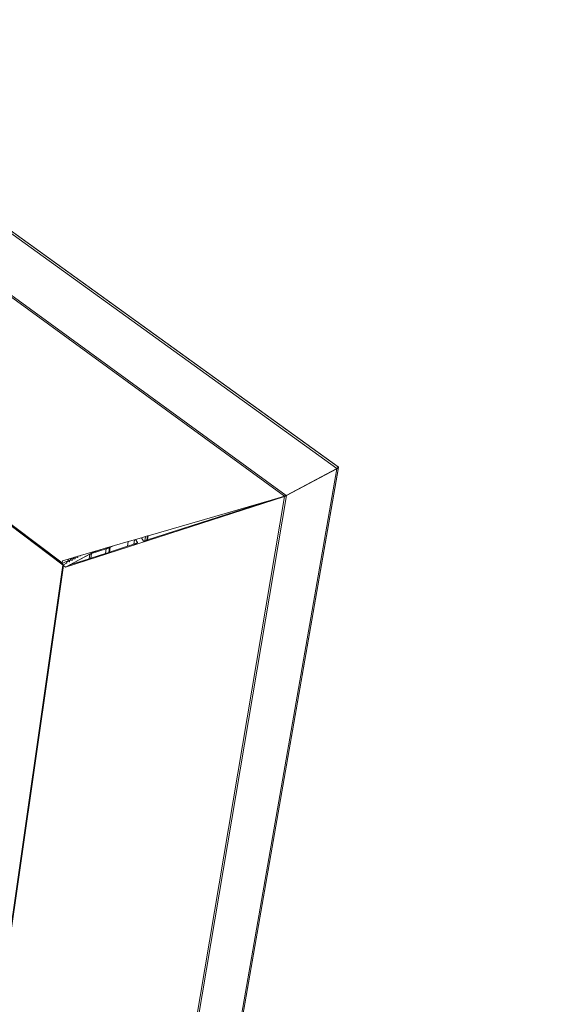
# Model space of a CAD drawing. Units: centimetres. Extents: x -14.8 to 14.8, y -21 to 21.
# Drawn here: x -4.7 to -3.2, y -13.8 to -11.3 of the extents above; entities that cross this region are included whole.
import ezdxf

# ---------------------------------------------------------------- set-up
doc = ezdxf.new("R2010")
doc.units = ezdxf.units.CM
doc.header["$MEASUREMENT"] = 0
doc.layers.add('Camada 1', color=7, linetype='Continuous')

msp = doc.modelspace()

# ---------------------------------------------------------------- linework, layer by layer
at = {"layer": 'Camada 1', "lineweight": 9}
for points in [[(-6.06767, -8.60272), (-6.06767, -8.60272), (-1.72515, -11.30555), (-1.72515, -11.30555)], [(-6.06823, -8.6062), (-6.06823, -8.6062), (-1.72956, -11.3074), (-1.72956, -11.3074)], [(-6.09556, -8.65341), (-6.09556, -8.65341), (-1.8008, -11.33972), (-1.8008, -11.33972)], [(-6.05452, -8.64289), (-6.05452, -8.64289), (-1.76434, -11.31933), (-1.76434, -11.31933)], [(-6.05187, -8.65187), (-6.05187, -8.65187), (-1.77324, -11.32252), (-1.77324, -11.32252)], [(-6.10028, -8.67639), (-6.10028, -8.67639), (-1.83034, -11.35218), (-1.83034, -11.35218)], [(-6.09963, -8.6778), (-6.09963, -8.6778), (-1.8316, -11.35259), (-1.8316, -11.35259)], [(-6.09802, -8.65437), (-6.09802, -8.65437), (-1.80337, -11.34109), (-1.80337, -11.34109)], [(-6.11315, -8.68529), (-6.11315, -8.68529), (-1.84829, -11.36118), (-1.84829, -11.36118)], [(-6.11116, -8.70266), (-6.11116, -8.70266), (-1.86728, -11.36847), (-1.86728, -11.36847)], [(-6.10172, -8.68432), (-6.10172, -8.68432), (-1.84041, -11.35641), (-1.84041, -11.35641)], [(-6.1039, -8.71107), (-6.1039, -8.71107), (-1.87276, -11.36962), (-1.87276, -11.36962)], [(-6.0845, -8.72568), (-6.0845, -8.72568), (-1.87822, -11.36905), (-1.87822, -11.36905)], [(-6.07991, -8.7275), (-6.07991, -8.7275), (-1.87763, -11.36818), (-1.87763, -11.36818)], [(-6.07862, -8.72726), (-6.07862, -8.72726), (-1.8766, -11.36758), (-1.8766, -11.36758)], [(-6.08532, -8.73262), (-6.08532, -8.73262), (-1.88675, -11.37257), (-1.88675, -11.37257)], [(-6.07865, -8.74036), (-6.07865, -8.74036), (-1.89177, -11.37364), (-1.89177, -11.37364)], [(-5.91439, -8.84443), (-5.91439, -8.84443), (-1.91503, -11.3599), (-1.91503, -11.3599)], [(-6.01225, -8.94995), (-6.01225, -8.94995), (-2.09282, -11.44463), (-2.09282, -11.44463)], [(-5.82921, -9.03149), (-5.82921, -9.03149), (-2.07787, -11.41333), (-2.07787, -11.41333)], [(-5.8474, -9.0451), (-5.8474, -9.0451), (-2.10383, -11.42622), (-2.10383, -11.42622)], [(-5.82985, -9.03796), (-5.82985, -9.03796), (-2.08554, -11.41648), (-2.08554, -11.41648)], [(-5.93648, -9.11608), (-5.93648, -9.11608), (-2.23561, -11.49124), (-2.23561, -11.49124)], [(-5.84597, -9.25066), (-5.84597, -9.25066), (-2.33244, -11.51759), (-2.33244, -11.51759)], [(-5.84462, -9.2605), (-5.84462, -9.2605), (-2.34254, -11.52145), (-2.34254, -11.52145)], [(-5.72917, -9.2512), (-5.72917, -9.2512), (-2.26505, -11.47472), (-2.26505, -11.47472)], [(-5.82678, -9.27502), (-5.82678, -9.27502), (-2.34818, -11.52128), (-2.34818, -11.52128)], [(-5.80154, -9.26723), (-5.80154, -9.26723), (-2.32489, -11.50852), (-2.32489, -11.50852)], [(-5.79608, -9.26496), (-5.79608, -9.26496), (-2.31918, -11.50549), (-2.31918, -11.50549)], [(-5.84086, -9.28789), (-5.84086, -9.28789), (-2.37059, -11.53217), (-2.37059, -11.53217)], [(-5.8394, -9.29859), (-5.8394, -9.29859), (-2.38152, -11.53635), (-2.38152, -11.53635)], [(-5.82658, -9.29228), (-5.82658, -9.29228), (-2.36711, -11.52884), (-2.36711, -11.52884)], [(-5.71656, -9.30494), (-5.71656, -9.30494), (-2.31837, -11.49306), (-2.31837, -11.49306)], [(-5.71423, -9.30398), (-5.71423, -9.30398), (-2.31595, -11.49177), (-2.31595, -11.49177)], [(-5.71237, -9.30116), (-5.71237, -9.30116), (-2.31157, -11.48998), (-2.31157, -11.48998)], [(-8.06023, -9.38328), (-8.06023, -9.38328), (-3.83676, -12.43535), (-3.83676, -12.43535)], [(-5.70325, -9.39424), (-5.70325, -9.39424), (-2.39073, -11.53905), (-2.39073, -11.53905)], [(-8.18126, -9.43467), (-8.18126, -9.43467), (-3.97087, -12.50645), (-3.97087, -12.50645)], [(-8.18088, -9.43058), (-8.18088, -9.43058), (-3.96619, -12.50459), (-3.96619, -12.50459)], [(-7.83552, -10.19313), (-7.83552, -10.19313), (-4.54165, -12.67804), (-4.54165, -12.67804)], [(-5.8255, -10.99163), (-5.8255, -10.99163), (-3.83257, -12.43122), (-3.83257, -12.43122)], [(-5.8775, -11.67101), (-5.8775, -11.67101), (-4.54141, -12.679), (-4.54141, -12.679)], [(-4.60766, -16.8593), (-4.60766, -16.8593), (-3.83626, -12.43589), (-3.83626, -12.43589)], [(-4.14175, -14.2075), (-4.14175, -14.2075), (-3.83189, -12.43243), (-3.83189, -12.43243)], [(-3.83676, -12.43535), (-3.83676, -12.43535), (-3.96619, -12.50459), (-3.96619, -12.50459)], [(-3.83626, -12.43589), (-3.83626, -12.43589), (-3.96569, -12.50514), (-3.96569, -12.50514)], [(-3.83572, -12.43468), (-3.83572, -12.43468), (-3.83676, -12.43535), (-3.83676, -12.43535)], [(-3.8352, -12.43523), (-3.8352, -12.43523), (-3.83626, -12.43589), (-3.83626, -12.43589)], [(-3.83481, -12.43406), (-3.83481, -12.43406), (-3.83572, -12.43468), (-3.83572, -12.43468)], [(-3.83429, -12.43462), (-3.83429, -12.43462), (-3.8352, -12.43523), (-3.8352, -12.43523)], [(-3.83405, -12.43349), (-3.83405, -12.43349), (-3.83481, -12.43406), (-3.83481, -12.43406)], [(-3.83352, -12.43407), (-3.83352, -12.43407), (-3.83429, -12.43462), (-3.83429, -12.43462)], [(-3.83343, -12.43296), (-3.83343, -12.43296), (-3.83405, -12.43349), (-3.83405, -12.43349)], [(-3.83289, -12.43358), (-3.83289, -12.43358), (-3.83352, -12.43407), (-3.83352, -12.43407)], [(-3.83296, -12.43251), (-3.83296, -12.43251), (-3.83343, -12.43296), (-3.83343, -12.43296)], [(-3.83263, -12.43209), (-3.83263, -12.43209), (-3.83296, -12.43251), (-3.83296, -12.43251)], [(-3.8324, -12.43314), (-3.8324, -12.43314), (-3.83289, -12.43358), (-3.83289, -12.43358)], [(-3.83248, -12.4318), (-3.83248, -12.4318), (-3.83263, -12.43209), (-3.83263, -12.43209)], [(-3.83257, -12.43122), (-3.83257, -12.43122), (-3.83244, -12.43146), (-3.83244, -12.43146)], [(-3.83246, -12.43175), (-3.83246, -12.43175), (-3.83248, -12.4318), (-3.83248, -12.4318)], [(-3.83248, -12.4318), (-3.83248, -12.4318), (-3.83224, -12.43184), (-3.83224, -12.43184)], [(-3.83244, -12.43146), (-3.83244, -12.43146), (-3.83246, -12.43175), (-3.83246, -12.43175)], [(-3.83207, -12.43275), (-3.83207, -12.43275), (-3.8324, -12.43314), (-3.8324, -12.43314)], [(-3.83224, -12.43184), (-3.83224, -12.43184), (-3.83197, -12.43197), (-3.83197, -12.43197)], [(-3.83189, -12.43243), (-3.83189, -12.43243), (-3.83207, -12.43275), (-3.83207, -12.43275)], [(-3.83197, -12.43197), (-3.83197, -12.43197), (-3.83185, -12.43217), (-3.83185, -12.43217)], [(-3.83185, -12.43217), (-3.83185, -12.43217), (-3.83189, -12.43243), (-3.83189, -12.43243)], [(-4.71582, -16.92604), (-4.71582, -16.92604), (-3.97032, -12.50707), (-3.97032, -12.50707)], [(-4.71273, -16.92802), (-4.71273, -16.92802), (-3.96569, -12.50514), (-3.96569, -12.50514)], [(-4.53334, -12.68877), (-4.53334, -12.68877), (-3.97032, -12.50707), (-3.97032, -12.50707)], [(-4.00532, -12.5165), (-4.00532, -12.5165), (-4.32239, -12.61889), (-4.32239, -12.61889)], [(-4.00532, -12.5165), (-4.00532, -12.5165), (-4.32079, -12.60843), (-4.32079, -12.60843)], [(-3.97087, -12.50645), (-3.97087, -12.50645), (-4.00532, -12.5165), (-4.00532, -12.5165)], [(-3.97051, -12.50635), (-3.97051, -12.50635), (-3.97087, -12.50645), (-3.97087, -12.50645)], [(-3.97012, -12.50622), (-3.97012, -12.50622), (-3.97051, -12.50635), (-3.97051, -12.50635)], [(-3.96997, -12.50695), (-3.96997, -12.50695), (-3.97032, -12.50707), (-3.97032, -12.50707)], [(-3.9697, -12.50607), (-3.9697, -12.50607), (-3.97012, -12.50622), (-3.97012, -12.50622)], [(-3.96959, -12.50681), (-3.96959, -12.50681), (-3.96997, -12.50695), (-3.96997, -12.50695)], [(-3.96927, -12.50591), (-3.96927, -12.50591), (-3.9697, -12.50607), (-3.9697, -12.50607)], [(-3.96917, -12.50666), (-3.96917, -12.50666), (-3.96959, -12.50681), (-3.96959, -12.50681)], [(-3.96882, -12.50574), (-3.96882, -12.50574), (-3.96927, -12.50591), (-3.96927, -12.50591)], [(-3.96874, -12.50649), (-3.96874, -12.50649), (-3.96917, -12.50666), (-3.96917, -12.50666)], [(-3.96837, -12.50557), (-3.96837, -12.50557), (-3.96882, -12.50574), (-3.96882, -12.50574)], [(-3.9683, -12.50632), (-3.9683, -12.50632), (-3.96874, -12.50649), (-3.96874, -12.50649)], [(-3.96793, -12.50539), (-3.96793, -12.50539), (-3.96837, -12.50557), (-3.96837, -12.50557)], [(-3.96786, -12.50614), (-3.96786, -12.50614), (-3.9683, -12.50632), (-3.9683, -12.50632)], [(-3.9675, -12.5052), (-3.9675, -12.5052), (-3.96793, -12.50539), (-3.96793, -12.50539)], [(-3.96742, -12.50594), (-3.96742, -12.50594), (-3.96786, -12.50614), (-3.96786, -12.50614)], [(-3.9669, -12.50494), (-3.9669, -12.50494), (-3.9675, -12.5052), (-3.9675, -12.5052)], [(-3.96699, -12.50576), (-3.96699, -12.50576), (-3.96742, -12.50594), (-3.96742, -12.50594)], [(-3.96639, -12.50548), (-3.96639, -12.50548), (-3.96699, -12.50576), (-3.96699, -12.50576)], [(-3.96653, -12.50475), (-3.96653, -12.50475), (-3.9669, -12.50494), (-3.9669, -12.50494)], [(-3.96619, -12.50459), (-3.96619, -12.50459), (-3.96653, -12.50475), (-3.96653, -12.50475)], [(-3.96602, -12.50531), (-3.96602, -12.50531), (-3.96639, -12.50548), (-3.96639, -12.50548)], [(-3.96569, -12.50514), (-3.96569, -12.50514), (-3.96602, -12.50531), (-3.96602, -12.50531)], [(-4.37176, -12.62329), (-4.37176, -12.62329), (-4.40753, -12.63372), (-4.40753, -12.63372)], [(-4.37359, -12.63543), (-4.37359, -12.63543), (-4.37176, -12.62329), (-4.37176, -12.62329)], [(-4.35568, -12.61861), (-4.35568, -12.61861), (-4.37176, -12.62329), (-4.37176, -12.62329)], [(-4.35744, -12.63021), (-4.35744, -12.63021), (-4.35568, -12.61861), (-4.35568, -12.61861)], [(-4.35315, -12.61787), (-4.35315, -12.61787), (-4.35568, -12.61861), (-4.35568, -12.61861)], [(-4.33818, -12.61351), (-4.33818, -12.61351), (-4.35315, -12.61787), (-4.35315, -12.61787)], [(-4.3479, -12.62582), (-4.3479, -12.62582), (-4.35315, -12.61787), (-4.35315, -12.61787)], [(-4.35022, -12.6273), (-4.35022, -12.6273), (-4.34994, -12.62715), (-4.34994, -12.62715)], [(-4.34994, -12.62715), (-4.34994, -12.62715), (-4.34968, -12.62702), (-4.34968, -12.62702)], [(-4.34968, -12.62702), (-4.34968, -12.62702), (-4.34943, -12.62689), (-4.34943, -12.62689)], [(-4.34943, -12.62689), (-4.34943, -12.62689), (-4.3492, -12.62677), (-4.3492, -12.62677)], [(-4.3492, -12.62677), (-4.3492, -12.62677), (-4.34898, -12.62665), (-4.34898, -12.62665)], [(-4.34898, -12.62665), (-4.34898, -12.62665), (-4.34878, -12.62654), (-4.34878, -12.62654)], [(-4.34878, -12.62654), (-4.34878, -12.62654), (-4.3486, -12.62643), (-4.3486, -12.62643)], [(-4.3486, -12.62643), (-4.3486, -12.62643), (-4.34844, -12.62634), (-4.34844, -12.62634)], [(-4.34844, -12.62634), (-4.34844, -12.62634), (-4.34829, -12.62624), (-4.34829, -12.62624)], [(-4.34829, -12.62624), (-4.34829, -12.62624), (-4.34818, -12.62616), (-4.34818, -12.62616)], [(-4.34818, -12.62616), (-4.34818, -12.62616), (-4.34807, -12.62608), (-4.34807, -12.62608)], [(-4.34807, -12.62608), (-4.34807, -12.62608), (-4.34799, -12.62602), (-4.34799, -12.62602)], [(-4.34799, -12.62602), (-4.34799, -12.62602), (-4.34794, -12.62595), (-4.34794, -12.62595)], [(-4.34794, -12.62595), (-4.34794, -12.62595), (-4.3479, -12.6259), (-4.3479, -12.6259)], [(-4.3479, -12.6259), (-4.3479, -12.6259), (-4.3479, -12.62582), (-4.3479, -12.62582)], [(-4.34788, -12.62586), (-4.34788, -12.62586), (-4.3479, -12.62582), (-4.3479, -12.62582)], [(-4.3479, -12.6259), (-4.3479, -12.6259), (-4.34788, -12.62586), (-4.34788, -12.62586)], [(-4.33802, -12.61346), (-4.33802, -12.61346), (-4.33818, -12.61351), (-4.33818, -12.61351)], [(-4.33818, -12.61351), (-4.33818, -12.61351), (-4.33805, -12.61369), (-4.33805, -12.61369)], [(-4.33805, -12.61369), (-4.33805, -12.61369), (-4.33802, -12.61346), (-4.33802, -12.61346)], [(-4.33805, -12.61369), (-4.33805, -12.61369), (-4.33237, -12.62212), (-4.33237, -12.62212)], [(-4.32755, -12.61041), (-4.32755, -12.61041), (-4.33802, -12.61346), (-4.33802, -12.61346)], [(-4.33237, -12.62212), (-4.33237, -12.62212), (-4.32918, -12.62108), (-4.32918, -12.62108)], [(-4.32918, -12.62108), (-4.32918, -12.62108), (-4.32755, -12.61041), (-4.32755, -12.61041)], [(-4.32918, -12.62108), (-4.32918, -12.62108), (-4.32378, -12.61934), (-4.32378, -12.61934)], [(-4.32217, -12.60884), (-4.32217, -12.60884), (-4.32755, -12.61041), (-4.32755, -12.61041)], [(-4.32378, -12.61934), (-4.32378, -12.61934), (-4.32217, -12.60884), (-4.32217, -12.60884)], [(-4.32378, -12.61934), (-4.32378, -12.61934), (-4.3234, -12.61922), (-4.3234, -12.61922)], [(-4.3234, -12.61922), (-4.3234, -12.61922), (-4.32179, -12.60872), (-4.32179, -12.60872)], [(-4.3234, -12.61922), (-4.3234, -12.61922), (-4.32239, -12.61889), (-4.32239, -12.61889)], [(-4.32239, -12.61889), (-4.32239, -12.61889), (-4.32079, -12.60843), (-4.32079, -12.60843)], [(-4.32179, -12.60872), (-4.32179, -12.60872), (-4.32217, -12.60884), (-4.32217, -12.60884)], [(-4.32079, -12.60843), (-4.32079, -12.60843), (-4.32179, -12.60872), (-4.32179, -12.60872)], [(-4.53334, -12.68877), (-4.53334, -12.68877), (-4.45683, -12.64808), (-4.45683, -12.64808)], [(-4.45683, -12.64808), (-4.45683, -12.64808), (-4.49414, -12.65897), (-4.49414, -12.65897)], [(-4.4287, -12.64167), (-4.4287, -12.64167), (-4.46599, -12.65373), (-4.46599, -12.65373)], [(-4.45773, -12.64894), (-4.45773, -12.64894), (-4.45774, -12.649), (-4.45774, -12.649)], [(-4.45774, -12.649), (-4.45774, -12.649), (-4.45769, -12.64901), (-4.45769, -12.64901)], [(-4.45767, -12.64888), (-4.45767, -12.64888), (-4.45773, -12.64894), (-4.45773, -12.64894)], [(-4.45769, -12.64901), (-4.45769, -12.64901), (-4.45759, -12.64901), (-4.45759, -12.64901)], [(-4.45748, -12.64873), (-4.45748, -12.64873), (-4.45767, -12.64888), (-4.45767, -12.64888)], [(-4.45759, -12.64901), (-4.45759, -12.64901), (-4.45743, -12.649), (-4.45743, -12.649)], [(-4.45717, -12.64856), (-4.45717, -12.64856), (-4.45748, -12.64873), (-4.45748, -12.64873)], [(-4.45743, -12.649), (-4.45743, -12.649), (-4.45711, -12.64891), (-4.45711, -12.64891)], [(-4.45691, -12.64841), (-4.45691, -12.64841), (-4.45717, -12.64856), (-4.45717, -12.64856)], [(-4.45711, -12.64891), (-4.45711, -12.64891), (-4.45698, -12.64887), (-4.45698, -12.64887)], [(-4.45698, -12.64887), (-4.45698, -12.64887), (-4.45691, -12.64841), (-4.45691, -12.64841)], [(-4.45698, -12.64887), (-4.45698, -12.64887), (-4.4567, -12.64879), (-4.4567, -12.64879)], [(-4.45565, -12.64774), (-4.45565, -12.64774), (-4.45691, -12.64841), (-4.45691, -12.64841)], [(-4.45565, -12.64774), (-4.45565, -12.64774), (-4.45683, -12.64808), (-4.45683, -12.64808)], [(-4.4567, -12.64879), (-4.4567, -12.64879), (-4.43356, -12.6413), (-4.43356, -12.6413)], [(-4.43356, -12.6413), (-4.43356, -12.6413), (-4.45565, -12.64774), (-4.45565, -12.64774)], [(-4.40753, -12.63372), (-4.40753, -12.63372), (-4.43356, -12.6413), (-4.43356, -12.6413)], [(-4.43049, -12.6538), (-4.43049, -12.6538), (-4.4287, -12.64167), (-4.4287, -12.64167)], [(-4.43049, -12.6538), (-4.43049, -12.6538), (-4.42149, -12.6509), (-4.42149, -12.6509)], [(-4.42755, -12.6413), (-4.42755, -12.6413), (-4.4287, -12.64167), (-4.4287, -12.64167)], [(-4.42635, -12.64089), (-4.42635, -12.64089), (-4.42755, -12.6413), (-4.42755, -12.6413)], [(-4.42509, -12.64045), (-4.42509, -12.64045), (-4.42635, -12.64089), (-4.42635, -12.64089)], [(-4.42379, -12.63998), (-4.42379, -12.63998), (-4.42509, -12.64045), (-4.42509, -12.64045)], [(-4.42244, -12.63949), (-4.42244, -12.63949), (-4.42379, -12.63998), (-4.42379, -12.63998)], [(-4.42106, -12.63898), (-4.42106, -12.63898), (-4.42244, -12.63949), (-4.42244, -12.63949)], [(-4.42149, -12.6509), (-4.42149, -12.6509), (-4.41964, -12.63844), (-4.41964, -12.63844)], [(-4.42149, -12.6509), (-4.42149, -12.6509), (-4.42007, -12.65043), (-4.42007, -12.65043)], [(-4.41964, -12.63844), (-4.41964, -12.63844), (-4.42106, -12.63898), (-4.42106, -12.63898)], [(-4.42007, -12.65043), (-4.42007, -12.65043), (-4.37359, -12.63543), (-4.37359, -12.63543)], [(-4.42007, -12.65043), (-4.42007, -12.65043), (-4.4182, -12.63787), (-4.4182, -12.63787)], [(-4.4182, -12.63787), (-4.4182, -12.63787), (-4.41964, -12.63844), (-4.41964, -12.63844)], [(-4.40753, -12.63372), (-4.40753, -12.63372), (-4.4182, -12.63787), (-4.4182, -12.63787)], [(-4.37359, -12.63543), (-4.37359, -12.63543), (-4.35744, -12.63021), (-4.35744, -12.63021)], [(-4.35744, -12.63021), (-4.35744, -12.63021), (-4.35692, -12.63004), (-4.35692, -12.63004)], [(-4.35692, -12.63004), (-4.35692, -12.63004), (-4.35665, -12.62995), (-4.35665, -12.62995)], [(-4.35665, -12.62995), (-4.35665, -12.62995), (-4.35637, -12.62986), (-4.35637, -12.62986)], [(-4.35637, -12.62986), (-4.35637, -12.62986), (-4.35609, -12.62976), (-4.35609, -12.62976)], [(-4.35609, -12.62976), (-4.35609, -12.62976), (-4.35579, -12.62965), (-4.35579, -12.62965)], [(-4.35579, -12.62965), (-4.35579, -12.62965), (-4.35547, -12.62954), (-4.35547, -12.62954)], [(-4.35547, -12.62954), (-4.35547, -12.62954), (-4.35516, -12.62942), (-4.35516, -12.62942)], [(-4.35516, -12.62942), (-4.35516, -12.62942), (-4.35483, -12.6293), (-4.35483, -12.6293)], [(-4.35483, -12.6293), (-4.35483, -12.6293), (-4.35449, -12.62917), (-4.35449, -12.62917)], [(-4.35449, -12.62917), (-4.35449, -12.62917), (-4.35416, -12.62903), (-4.35416, -12.62903)], [(-4.35416, -12.62903), (-4.35416, -12.62903), (-4.35381, -12.62889), (-4.35381, -12.62889)], [(-4.35381, -12.62889), (-4.35381, -12.62889), (-4.35347, -12.62875), (-4.35347, -12.62875)], [(-4.35347, -12.62875), (-4.35347, -12.62875), (-4.35312, -12.6286), (-4.35312, -12.6286)], [(-4.35312, -12.6286), (-4.35312, -12.6286), (-4.35278, -12.62846), (-4.35278, -12.62846)], [(-4.35278, -12.62846), (-4.35278, -12.62846), (-4.35244, -12.62831), (-4.35244, -12.62831)], [(-4.35244, -12.62831), (-4.35244, -12.62831), (-4.3521, -12.62817), (-4.3521, -12.62817)], [(-4.3521, -12.62817), (-4.3521, -12.62817), (-4.35177, -12.62801), (-4.35177, -12.62801)], [(-4.35177, -12.62801), (-4.35177, -12.62801), (-4.35144, -12.62787), (-4.35144, -12.62787)], [(-4.35144, -12.62787), (-4.35144, -12.62787), (-4.35111, -12.62772), (-4.35111, -12.62772)], [(-4.35111, -12.62772), (-4.35111, -12.62772), (-4.35081, -12.62757), (-4.35081, -12.62757)], [(-4.35081, -12.62757), (-4.35081, -12.62757), (-4.3505, -12.62743), (-4.3505, -12.62743)], [(-4.3505, -12.62743), (-4.3505, -12.62743), (-4.35022, -12.6273), (-4.35022, -12.6273)], [(-4.54165, -12.67804), (-4.54165, -12.67804), (-4.54087, -12.67262), (-4.54087, -12.67262)], [(-4.51166, -12.66409), (-4.51166, -12.66409), (-4.54087, -12.67262), (-4.54087, -12.67262)], [(-4.53161, -12.67465), (-4.53161, -12.67465), (-4.53993, -12.67907), (-4.53993, -12.67907)], [(-4.52997, -12.6758), (-4.52997, -12.6758), (-4.53161, -12.67465), (-4.53161, -12.67465)], [(-4.53036, -12.67847), (-4.53036, -12.67847), (-4.52997, -12.6758), (-4.52997, -12.6758)], [(-4.52984, -12.67589), (-4.52984, -12.67589), (-4.52997, -12.6758), (-4.52997, -12.6758)], [(-4.52978, -12.67547), (-4.52978, -12.67547), (-4.52978, -12.67595), (-4.52978, -12.67595)], [(-4.52978, -12.67595), (-4.52978, -12.67595), (-4.52977, -12.67817), (-4.52977, -12.67817)], [(-4.52813, -12.67472), (-4.52813, -12.67472), (-4.52834, -12.67469), (-4.52834, -12.67469)], [(-4.52514, -12.67047), (-4.52514, -12.67047), (-4.52813, -12.67472), (-4.52813, -12.67472)], [(-4.52335, -12.67526), (-4.52335, -12.67526), (-4.52813, -12.67472), (-4.52813, -12.67472)], [(-4.52289, -12.67204), (-4.52289, -12.67204), (-4.52514, -12.67047), (-4.52514, -12.67047)], [(-4.52335, -12.67526), (-4.52335, -12.67526), (-4.52289, -12.67204), (-4.52289, -12.67204)], [(-4.52269, -12.67533), (-4.52269, -12.67533), (-4.52335, -12.67526), (-4.52335, -12.67526)], [(-4.52276, -12.67213), (-4.52276, -12.67213), (-4.52289, -12.67204), (-4.52289, -12.67204)], [(-4.5227, -12.67171), (-4.5227, -12.67171), (-4.5227, -12.67219), (-4.5227, -12.67219)], [(-4.5227, -12.67219), (-4.5227, -12.67219), (-4.52269, -12.67533), (-4.52269, -12.67533)], [(-4.52105, -12.67096), (-4.52105, -12.67096), (-4.52126, -12.67093), (-4.52126, -12.67093)], [(-4.51806, -12.6667), (-4.51806, -12.6667), (-4.52105, -12.67096), (-4.52105, -12.67096)], [(-4.51628, -12.6715), (-4.51628, -12.6715), (-4.52105, -12.67096), (-4.52105, -12.67096)], [(-4.47049, -12.65563), (-4.47049, -12.65563), (-4.51981, -12.68186), (-4.51981, -12.68186)], [(-4.51948, -12.6825), (-4.51948, -12.6825), (-4.4722, -12.66725), (-4.4722, -12.66725)], [(-4.51581, -12.66827), (-4.51581, -12.66827), (-4.51806, -12.6667), (-4.51806, -12.6667)], [(-4.51628, -12.6715), (-4.51628, -12.6715), (-4.51581, -12.66827), (-4.51581, -12.66827)], [(-4.51561, -12.67158), (-4.51561, -12.67158), (-4.51628, -12.6715), (-4.51628, -12.6715)], [(-4.51569, -12.66836), (-4.51569, -12.66836), (-4.51581, -12.66827), (-4.51581, -12.66827)], [(-4.51563, -12.66794), (-4.51563, -12.66794), (-4.51562, -12.66843), (-4.51562, -12.66843)], [(-4.51562, -12.66843), (-4.51562, -12.66843), (-4.51561, -12.67158), (-4.51561, -12.67158)], [(-4.51391, -12.66717), (-4.51391, -12.66717), (-4.51413, -12.66715), (-4.51413, -12.66715)], [(-4.51166, -12.66409), (-4.51166, -12.66409), (-4.51391, -12.66717), (-4.51391, -12.66717)], [(-4.50895, -12.66761), (-4.50895, -12.66761), (-4.51391, -12.66717), (-4.51391, -12.66717)], [(-4.50972, -12.66352), (-4.50972, -12.66352), (-4.51166, -12.66409), (-4.51166, -12.66409)], [(-4.50604, -12.66245), (-4.50604, -12.66245), (-4.50972, -12.66352), (-4.50972, -12.66352)], [(-4.50848, -12.66438), (-4.50848, -12.66438), (-4.50972, -12.66352), (-4.50972, -12.66352)], [(-4.50895, -12.66761), (-4.50895, -12.66761), (-4.50848, -12.66438), (-4.50848, -12.66438)], [(-4.50828, -12.66768), (-4.50828, -12.66768), (-4.50895, -12.66761), (-4.50895, -12.66761)], [(-4.50836, -12.66447), (-4.50836, -12.66447), (-4.50848, -12.66438), (-4.50848, -12.66438)], [(-4.5083, -12.66405), (-4.5083, -12.66405), (-4.50829, -12.66454), (-4.50829, -12.66454)], [(-4.50829, -12.66454), (-4.50829, -12.66454), (-4.50828, -12.66768), (-4.50828, -12.66768)], [(-4.50665, -12.6633), (-4.50665, -12.6633), (-4.50685, -12.66328), (-4.50685, -12.66328)], [(-4.50604, -12.66245), (-4.50604, -12.66245), (-4.50665, -12.6633), (-4.50665, -12.6633)], [(-4.50188, -12.66384), (-4.50188, -12.66384), (-4.50665, -12.6633), (-4.50665, -12.6633)], [(-4.50148, -12.66112), (-4.50148, -12.66112), (-4.50604, -12.66245), (-4.50604, -12.66245)], [(-4.50188, -12.66384), (-4.50188, -12.66384), (-4.50148, -12.66112), (-4.50148, -12.66112)], [(-4.5012, -12.66392), (-4.5012, -12.66392), (-4.50188, -12.66384), (-4.50188, -12.66384)], [(-4.50122, -12.66104), (-4.50122, -12.66104), (-4.50148, -12.66112), (-4.50148, -12.66112)], [(-4.49708, -12.65983), (-4.49708, -12.65983), (-4.50122, -12.66104), (-4.50122, -12.66104)], [(-4.50122, -12.66104), (-4.50122, -12.66104), (-4.5012, -12.66392), (-4.5012, -12.66392)], [(-4.49467, -12.65913), (-4.49467, -12.65913), (-4.49708, -12.65983), (-4.49708, -12.65983)], [(-4.49481, -12.66008), (-4.49481, -12.66008), (-4.49708, -12.65983), (-4.49708, -12.65983)], [(-4.49481, -12.66008), (-4.49481, -12.66008), (-4.49467, -12.65913), (-4.49467, -12.65913)], [(-4.49413, -12.66016), (-4.49413, -12.66016), (-4.49481, -12.66008), (-4.49481, -12.66008)], [(-4.49414, -12.65897), (-4.49414, -12.65897), (-4.49467, -12.65913), (-4.49467, -12.65913)], [(-4.49414, -12.65897), (-4.49414, -12.65897), (-4.49413, -12.66016), (-4.49413, -12.66016)], [(-4.4722, -12.66725), (-4.4722, -12.66725), (-4.47049, -12.65563), (-4.47049, -12.65563)], [(-4.4722, -12.66725), (-4.4722, -12.66725), (-4.46776, -12.66583), (-4.46776, -12.66583)], [(-4.4702, -12.65547), (-4.4702, -12.65547), (-4.47049, -12.65563), (-4.47049, -12.65563)], [(-4.46989, -12.65532), (-4.46989, -12.65532), (-4.4702, -12.65547), (-4.4702, -12.65547)], [(-4.46954, -12.65515), (-4.46954, -12.65515), (-4.46989, -12.65532), (-4.46989, -12.65532)], [(-4.46917, -12.65498), (-4.46917, -12.65498), (-4.46954, -12.65515), (-4.46954, -12.65515)], [(-4.46878, -12.65481), (-4.46878, -12.65481), (-4.46917, -12.65498), (-4.46917, -12.65498)], [(-4.46818, -12.65456), (-4.46818, -12.65456), (-4.46878, -12.65481), (-4.46878, -12.65481)], [(-4.46759, -12.65431), (-4.46759, -12.65431), (-4.46818, -12.65456), (-4.46818, -12.65456)], [(-4.46776, -12.66583), (-4.46776, -12.66583), (-4.46599, -12.65373), (-4.46599, -12.65373)], [(-4.43049, -12.6538), (-4.43049, -12.6538), (-4.46776, -12.66583), (-4.46776, -12.66583)], [(-4.4672, -12.65416), (-4.4672, -12.65416), (-4.46759, -12.65431), (-4.46759, -12.65431)], [(-4.46683, -12.65402), (-4.46683, -12.65402), (-4.4672, -12.65416), (-4.4672, -12.65416)], [(-4.4663, -12.65383), (-4.4663, -12.65383), (-4.46683, -12.65402), (-4.46683, -12.65402)], [(-4.46599, -12.65373), (-4.46599, -12.65373), (-4.4663, -12.65383), (-4.4663, -12.65383)], [(-5.04535, -16.22311), (-5.04535, -16.22311), (-4.53821, -12.68509), (-4.53821, -12.68509)], [(-4.69355, -13.76304), (-4.69355, -13.76304), (-4.53889, -12.68371), (-4.53889, -12.68371)], [(-4.54165, -12.6783), (-4.54165, -12.6783), (-4.54165, -12.67804), (-4.54165, -12.67804)], [(-4.54163, -12.67854), (-4.54163, -12.67854), (-4.54165, -12.6783), (-4.54165, -12.6783)], [(-4.54152, -12.67884), (-4.54152, -12.67884), (-4.54163, -12.67854), (-4.54163, -12.67854)], [(-4.54141, -12.679), (-4.54141, -12.679), (-4.54152, -12.67884), (-4.54152, -12.67884)], [(-4.54119, -12.67917), (-4.54119, -12.67917), (-4.54141, -12.679), (-4.54141, -12.679)], [(-4.541, -12.67925), (-4.541, -12.67925), (-4.54119, -12.67917), (-4.54119, -12.67917)], [(-4.5408, -12.67928), (-4.5408, -12.67928), (-4.541, -12.67925), (-4.541, -12.67925)], [(-4.54057, -12.67926), (-4.54057, -12.67926), (-4.5408, -12.67928), (-4.5408, -12.67928)], [(-4.5402, -12.67917), (-4.5402, -12.67917), (-4.54057, -12.67926), (-4.54057, -12.67926)], [(-4.53993, -12.67907), (-4.53993, -12.67907), (-4.5402, -12.67917), (-4.5402, -12.67917)], [(-4.53884, -12.68347), (-4.53884, -12.68347), (-4.53889, -12.68371), (-4.53889, -12.68371)], [(-4.53889, -12.68371), (-4.53889, -12.68371), (-4.53887, -12.68406), (-4.53887, -12.68406)], [(-4.53887, -12.68406), (-4.53887, -12.68406), (-4.5388, -12.6843), (-4.5388, -12.6843)], [(-4.53875, -12.68326), (-4.53875, -12.68326), (-4.53884, -12.68347), (-4.53884, -12.68347)], [(-4.5388, -12.6843), (-4.5388, -12.6843), (-4.53861, -12.68466), (-4.53861, -12.68466)], [(-4.53861, -12.68304), (-4.53861, -12.68304), (-4.53875, -12.68326), (-4.53875, -12.68326)], [(-4.53832, -12.68276), (-4.53832, -12.68276), (-4.53861, -12.68304), (-4.53861, -12.68304)], [(-4.53861, -12.68466), (-4.53861, -12.68466), (-4.53843, -12.68488), (-4.53843, -12.68488)], [(-4.53843, -12.68488), (-4.53843, -12.68488), (-4.53821, -12.68509), (-4.53821, -12.68509)], [(-4.53809, -12.68259), (-4.53809, -12.68259), (-4.53832, -12.68276), (-4.53832, -12.68276)], [(-4.53821, -12.68509), (-4.53821, -12.68509), (-4.53334, -12.68877), (-4.53334, -12.68877)], [(-4.53036, -12.67847), (-4.53036, -12.67847), (-4.53809, -12.68259), (-4.53809, -12.68259)], [(-4.52977, -12.67817), (-4.52977, -12.67817), (-4.53036, -12.67847), (-4.53036, -12.67847)], [(-4.52118, -12.68276), (-4.52118, -12.68276), (-4.5212, -12.6828), (-4.5212, -12.6828)], [(-4.5212, -12.6828), (-4.5212, -12.6828), (-4.5212, -12.68284), (-4.5212, -12.68284)], [(-4.5212, -12.68284), (-4.5212, -12.68284), (-4.52117, -12.68285), (-4.52117, -12.68285)], [(-4.52114, -12.68269), (-4.52114, -12.68269), (-4.52118, -12.68276), (-4.52118, -12.68276)], [(-4.52117, -12.68285), (-4.52117, -12.68285), (-4.52112, -12.68286), (-4.52112, -12.68286)], [(-4.52108, -12.68264), (-4.52108, -12.68264), (-4.52114, -12.68269), (-4.52114, -12.68269)], [(-4.52112, -12.68286), (-4.52112, -12.68286), (-4.52105, -12.68288), (-4.52105, -12.68288)], [(-4.52099, -12.68256), (-4.52099, -12.68256), (-4.52108, -12.68264), (-4.52108, -12.68264)], [(-4.52105, -12.68288), (-4.52105, -12.68288), (-4.52095, -12.68288), (-4.52095, -12.68288)], [(-4.52089, -12.68248), (-4.52089, -12.68248), (-4.52099, -12.68256), (-4.52099, -12.68256)], [(-4.52095, -12.68288), (-4.52095, -12.68288), (-4.52084, -12.68286), (-4.52084, -12.68286)], [(-4.52076, -12.6824), (-4.52076, -12.6824), (-4.52089, -12.68248), (-4.52089, -12.68248)], [(-4.52084, -12.68286), (-4.52084, -12.68286), (-4.5207, -12.68284), (-4.5207, -12.68284)], [(-4.52061, -12.68231), (-4.52061, -12.68231), (-4.52076, -12.6824), (-4.52076, -12.6824)], [(-4.5207, -12.68284), (-4.5207, -12.68284), (-4.52055, -12.6828), (-4.52055, -12.6828)], [(-4.52043, -12.6822), (-4.52043, -12.6822), (-4.52061, -12.68231), (-4.52061, -12.68231)], [(-4.52055, -12.6828), (-4.52055, -12.6828), (-4.52037, -12.68276), (-4.52037, -12.68276)], [(-4.52024, -12.6821), (-4.52024, -12.6821), (-4.52043, -12.6822), (-4.52043, -12.6822)], [(-4.52037, -12.68276), (-4.52037, -12.68276), (-4.52017, -12.6827), (-4.52017, -12.6827)], [(-4.52004, -12.68198), (-4.52004, -12.68198), (-4.52024, -12.6821), (-4.52024, -12.6821)], [(-4.52017, -12.6827), (-4.52017, -12.6827), (-4.51996, -12.68265), (-4.51996, -12.68265)], [(-4.51981, -12.68186), (-4.51981, -12.68186), (-4.52004, -12.68198), (-4.52004, -12.68198)], [(-4.51996, -12.68265), (-4.51996, -12.68265), (-4.51992, -12.68264), (-4.51992, -12.68264)], [(-4.51992, -12.68264), (-4.51992, -12.68264), (-4.51981, -12.68186), (-4.51981, -12.68186)], [(-4.51992, -12.68264), (-4.51992, -12.68264), (-4.51973, -12.68257), (-4.51973, -12.68257)], [(-4.51973, -12.68257), (-4.51973, -12.68257), (-4.51948, -12.6825), (-4.51948, -12.6825)]]:
    msp.add_open_spline(points, degree=3, dxfattribs=at)
at = {"layer": 'Camada 1', "lineweight": 20}
msp.add_open_spline([(-3.83185, -12.43217), (-3.83185, -12.43217), (-5.8255, -10.99163), (-5.8255, -10.99163), (-5.8255, -10.99163), (-5.8255, -10.99163), (-5.70397, -9.39378), (-5.70397, -9.39378), (-5.70397, -9.39378), (-5.70397, -9.39378), (-2.37983, -11.54547), (-2.37983, -11.54547), (-2.37983, -11.54547), (-2.37983, -11.54547), (-3.18142, -14.981), (-3.18142, -14.981), (-3.18142, -14.981), (-3.18142, -14.981), (-4.14192, -14.20843), (-4.14192, -14.20843), (-4.14192, -14.20843), (-4.14192, -14.20843), (-3.83185, -12.43217), (-3.83185, -12.43217)], degree=3, knots=[0, 0, 0, 0, 0.1428571, 0.1428571, 0.1428571, 0.1428571, 0.2857143, 0.2857143, 0.2857143, 0.2857143, 0.4285714, 0.4285714, 0.4285714, 0.4285714, 0.5714286, 0.5714286, 0.5714286, 0.5714286, 0.7142857, 0.7142857, 0.7142857, 0.7142857, 1, 1, 1, 1], dxfattribs=at)
at = {"layer": 'Camada 1'}
msp.add_open_spline([(-5.96024, -12.74375), (-5.96024, -12.74375), (-5.87749, -11.67101), (-5.87749, -11.67101), (-5.87749, -11.67101), (-5.87749, -11.67101), (-4.53884, -12.68347), (-4.53884, -12.68347), (-4.53884, -12.68347), (-4.53884, -12.68347), (-4.69325, -13.76091), (-4.69325, -13.76091), (-4.69325, -13.76091), (-4.69325, -13.76091), (-5.96024, -12.74375), (-5.96024, -12.74375)], degree=3, knots=[0, 0, 0, 0, 0.2, 0.2, 0.2, 0.2, 0.4, 0.4, 0.4, 0.4, 0.6, 0.6, 0.6, 0.6, 1, 1, 1, 1], dxfattribs=at)

doc.saveas('drawing.dxf')
